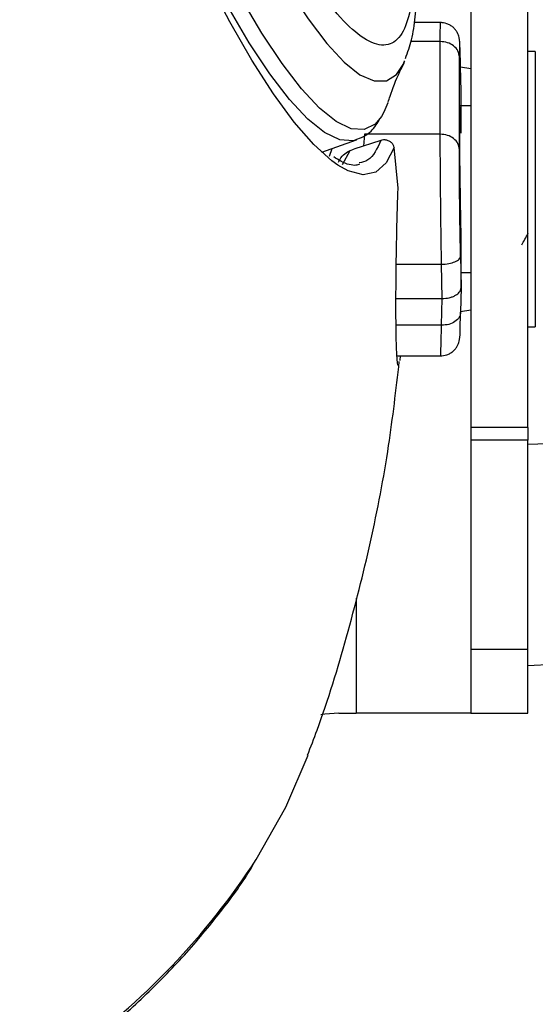
# Model space of a CAD drawing. Units: inches. Extents: x 0 to 13, y -1 to 18.2.
# Drawn here: x 4 to 4.6, y 1.8 to 2.9 of the extents above; entities that cross this region are included whole.
import ezdxf

# ---------------------------------------------------------------- set-up
doc = ezdxf.new("R2010")
doc.units = ezdxf.units.IN
doc.header["$MEASUREMENT"] = 0
doc.layers.add('Panomersive-Series_180 Multi-View Details', color=7, linetype='Continuous')

msp = doc.modelspace()

# ---------------------------------------------------------------- linework, layer by layer
at = {"layer": 'Panomersive-Series_180 Multi-View Details'}
for p, q in [((4.49, 2.95), (4.49, 2.45)), ((4.55, 2.45), (4.55, 2.95)), ((4.4595, 2.875), (4.4309, 2.875)), ((4.4581, 2.8551), (4.4274, 2.8551)), ((4.4581, 2.7579), (4.4581, 2.8551)), ((4.5578, 2.8445), (4.55, 2.8445)), ((4.5578, 2.8445), (4.5578, 2.7)), ((4.4781, 2.7418), (4.4781, 2.839)), ((4.48, 2.8031), (4.4794, 2.8289)), ((4.49, 2.8265), (4.4794, 2.8283)), ((4.48, 2.759), (4.48, 2.8031)), ((4.49, 2.7875), (4.478, 2.7875)), ((4.3337, 2.7389), (4.3701, 2.7519)), ((4.3957, 2.7512), (4.3674, 2.7421)), ((4.3787, 2.7578), (4.3776, 2.7454)), ((4.4581, 2.7579), (4.3787, 2.7578)), ((4.3442, 2.7426), (4.3415, 2.7345)), ((4.3555, 2.726), (4.3636, 2.7408)), ((4.3636, 2.7408), (4.3674, 2.7421)), ((4.4138, 2.7013), (4.4096, 2.7438)), ((4.5578, 2.7), (4.5578, 2.5555)), ((4.48, 2.5969), (4.48, 2.6498)), ((4.4794, 2.63), (4.48, 2.5969)), ((4.412, 2.6213), (4.4594, 2.6213)), ((4.4601, 2.5853), (4.4594, 2.6213)), ((4.48, 2.6125), (4.49, 2.6125)), ((4.48, 2.5969), (4.4794, 2.5711)), ((4.4116, 2.5853), (4.4601, 2.5853)), ((4.4594, 2.5572), (4.4601, 2.5853)), ((4.4794, 2.5716), (4.49, 2.5735)), ((4.4594, 2.5572), (4.4117, 2.5572)), ((4.55, 2.5555), (4.5578, 2.5555)), ((4.4126, 2.525), (4.4595, 2.525)), ((4.416, 2.525), (4.4155, 2.5202)), ((4.55, 2.45), (4.49, 2.45)), ((4.49, 2.45), (4.49, 2.4366)), ((4.55, 2.45), (4.55, 2.4366)), ((4.55, 2.4366), (4.49, 2.4366)), ((4.49, 2.4366), (4.49, 2.217)), ((4.55, 2.217), (4.55, 2.4366)), ((4.6169, 2.4343), (4.55, 2.4319)), ((4.37, 2.2708), (4.37, 2.15)), ((4.55, 2.217), (4.49, 2.217)), ((4.49, 2.217), (4.49, 2.15)), ((4.55, 2.15), (4.55, 2.217)), ((4.55, 2.2), (4.5768, 2.2014)), ((4.3517, 2.15), (4.37, 2.15)), ((4.49, 2.15), (4.37, 2.15)), ((4.49, 2.15), (4.55, 2.15))]:
    msp.add_line(p, q, dxfattribs=at)
at = {"layer": 'Panomersive-Series_180 Multi-View Details', "flags": 128}
for points in [[(4.3505, 2.7254), (4.3443, 2.7299), (4.3253, 2.7471), (4.3048, 2.7706), (4.2831, 2.8002), (4.2605, 2.8354), (4.2373, 2.8757), (4.2139, 2.9207), (4.1906, 2.9696), (4.1676, 3.0218), (4.1453, 3.0766), (4.1239, 3.1334), (4.1039, 3.1912), (4.0853, 3.2493), (4.0686, 3.307), (4.0539, 3.3634), (4.0414, 3.4179), (4.0313, 3.4695), (4.0237, 3.5178), (4.0187, 3.5619), (4.0168, 3.5927)], [(4.278, 2.9465), (4.299, 2.9101), (4.3194, 2.8788), (4.3389, 2.8531), (4.3571, 2.8335), (4.3738, 2.8203), (4.3887, 2.8137), (4.4016, 2.8137), (4.4122, 2.8204), (4.4192, 2.8311)], [(4.3963, 2.7764), (4.3897, 2.7685), (4.3783, 2.7627), (4.3646, 2.7636), (4.3489, 2.7711), (4.3314, 2.7852), (4.3124, 2.8055), (4.2922, 2.8319), (4.271, 2.8639), (4.2492, 2.901), (4.2271, 2.9428)], [(4.3701, 2.7519), (4.3666, 2.751), (4.3527, 2.7519), (4.3367, 2.7595), (4.319, 2.7737), (4.2997, 2.7944), (4.2792, 2.8212), (4.2577, 2.8536), (4.2355, 2.8914)], [(4.4192, 2.8311), (4.4203, 2.8337), (4.4208, 2.8348)], [(4.4029, 2.7907), (4.3988, 2.7808), (4.3963, 2.7764)], [(4.4096, 2.7438), (4.4012, 2.7276), (4.3903, 2.7181), (4.377, 2.7153), (4.3616, 2.7192), (4.3505, 2.7254)], [(4.3517, 2.15), (4.3368, 2.1489), (4.3329, 2.1482)], [(4.2648, 1.9962), (4.296, 2.0514), (4.3195, 2.1059)]]:
    msp.add_lwpolyline(points, dxfattribs=at)
at = {"layer": 'Panomersive-Series_180 Multi-View Details'}
msp.add_arc((3.6192, 2.417), 0.7707, 305.6184, 326.9076, dxfattribs=at)
for points, knots in [([(4.4262, 2.9819), (4.4276, 2.9674), (4.4305, 2.9362), (4.429, 2.8986), (4.4225, 2.869), (4.4101, 2.852), (4.3923, 2.8497), (4.3698, 2.8626), (4.3441, 2.8896), (4.3169, 2.9275), (4.2982, 2.9605), (4.2891, 2.9766)], [0, 0, 0, 0, 0.0928331, 0.1989689, 0.3110915, 0.4275944, 0.5464164, 0.6652391, 0.7817415, 0.8938644, 1, 1, 1, 1]), ([(4.4216, 2.8374), (4.4239, 2.8438), (4.4289, 2.8576), (4.4321, 2.8804), (4.4337, 2.906), (4.4332, 2.9341), (4.4315, 2.9595), (4.4293, 2.9766), (4.4285, 2.9825)], [0, 0, 0, 0, 0.164047, 0.353613, 0.536823, 0.718071, 0.903702, 1, 1, 1, 1]), ([(4.4788, 2.8483), (4.4788, 2.849), (4.4786, 2.8535), (4.4789, 2.8562), (4.4766, 2.8637), (4.4741, 2.8675), (4.4716, 2.8701), (4.4686, 2.8723), (4.4641, 2.8745), (4.4604, 2.8748), (4.458, 2.875)], [0, 0, 0, 0, 0.0725524, 0.4476202, 0.5947307, 0.6631285, 0.7313125, 0.8000479, 0.8687897, 1, 1, 1, 1]), ([(4.4581, 2.8551), (4.4581, 2.8607), (4.4581, 2.8723), (4.4583, 2.8739), (4.4584, 2.8747)], [0, 0, 0, 0, 0.4852247, 1, 1, 1, 1]), ([(4.4781, 2.839), (4.4777, 2.8411), (4.4771, 2.8454), (4.4724, 2.8507), (4.4659, 2.8544), (4.4607, 2.8549), (4.4581, 2.8551)], [0, 0, 0, 0, 0.249999, 0.4999995, 0.749998, 1, 1, 1, 1]), ([(4.4788, 2.8483), (4.4787, 2.8511), (4.4784, 2.8572), (4.4781, 2.8542), (4.4781, 2.8441), (4.4781, 2.839)], [0, 0, 0, 0, 0.289998, 0.646174, 1, 1, 1, 1]), ([(4.4794, 2.8289), (4.4792, 2.8363), (4.479, 2.845), (4.4788, 2.8479), (4.4788, 2.8483)], [0, 0, 0, 0, 0.842968, 1, 1, 1, 1]), ([(4.4033, 2.7915), (4.404, 2.7935), (4.4071, 2.8033), (4.4126, 2.8175), (4.4188, 2.8298), (4.4204, 2.833)], [0, 0, 0, 0, 0.168451, 0.786589, 1, 1, 1, 1]), ([(4.4785, 2.7717), (4.4785, 2.7751), (4.4785, 2.7815), (4.4786, 2.7869), (4.4787, 2.7863), (4.4788, 2.7861)], [0, 0, 0, 0, 0.372088, 0.695, 1, 1, 1, 1]), ([(4.3694, 2.7524), (4.3721, 2.7533), (4.3799, 2.7557), (4.3884, 2.7633), (4.3925, 2.7703), (4.394, 2.7727)], [0, 0, 0, 0, 0.257285, 0.737374, 1, 1, 1, 1]), ([(4.48, 2.6498), (4.4799, 2.6555), (4.4797, 2.666), (4.4793, 2.6883), (4.4789, 2.7155), (4.4786, 2.741), (4.4785, 2.7598), (4.4785, 2.7675), (4.4785, 2.7717)], [0, 0, 0, 0, 0.144798, 0.270461, 0.500011, 0.729553, 0.855208, 1, 1, 1, 1]), ([(4.3957, 2.7512), (4.3918, 2.7428), (4.3859, 2.7301), (4.3761, 2.7283), (4.3728, 2.7277)], [0, 0, 0, 0, 0.664528, 1, 1, 1, 1]), ([(4.4096, 2.7438), (4.4093, 2.7448), (4.4089, 2.7468), (4.4067, 2.7493), (4.4037, 2.7511), (4.4002, 2.7519), (4.3974, 2.7517), (4.396, 2.7513), (4.3957, 2.7512)], [0, 0, 0, 0, 0.193244, 0.386472, 0.579274, 0.765745, 0.942928, 1, 1, 1, 1]), ([(4.4594, 2.6213), (4.4593, 2.6283), (4.4591, 2.642), (4.4587, 2.6701), (4.4584, 2.703), (4.4581, 2.736), (4.4581, 2.7509), (4.4581, 2.7579)], [0, 0, 0, 0, 0.147375, 0.28845, 0.550591, 0.787797, 1, 1, 1, 1]), ([(4.4781, 2.7418), (4.4777, 2.7439), (4.4771, 2.7481), (4.4724, 2.7534), (4.4659, 2.7571), (4.4607, 2.7576), (4.4581, 2.7579)], [0, 0, 0, 0, 0.249998, 0.499998, 0.749999, 1, 1, 1, 1]), ([(4.3514, 2.7284), (4.3519, 2.7295), (4.3533, 2.7328), (4.3573, 2.7375), (4.3616, 2.7397), (4.3636, 2.7408)], [0, 0, 0, 0, 0.19403, 0.627569, 1, 1, 1, 1]), ([(4.4794, 2.63), (4.4792, 2.6399), (4.4788, 2.6598), (4.4784, 2.6918), (4.4781, 2.7211), (4.4781, 2.7349), (4.4781, 2.7418)], [0, 0, 0, 0, 0.249283, 0.500187, 0.750853, 1, 1, 1, 1]), ([(4.3733, 2.7263), (4.3722, 2.7258), (4.3692, 2.7247), (4.3628, 2.7256), (4.3549, 2.7283), (4.3489, 2.7323), (4.3464, 2.7339)], [0, 0, 0, 0, 0.201642, 0.503957, 0.795477, 1, 1, 1, 1]), ([(4.4141, 2.5161), (4.414, 2.5157), (4.4133, 2.5132), (4.4124, 2.5247), (4.4116, 2.5504), (4.4115, 2.5898), (4.412, 2.6367), (4.413, 2.6753), (4.4136, 2.6962), (4.4138, 2.7013)], [0, 0, 0, 0, 0.034436, 0.215854, 0.397129, 0.57827, 0.759344, 0.94045, 1, 1, 1, 1]), ([(4.5435, 2.6415), (4.5446, 2.6435), (4.5469, 2.6477), (4.5492, 2.6518), (4.5504, 2.6539)], [0, 0, 0, 0, 0.482702, 1, 1, 1, 1]), ([(4.4594, 2.6213), (4.462, 2.6214), (4.4672, 2.6218), (4.4738, 2.6238), (4.4785, 2.6267), (4.4791, 2.6289), (4.4794, 2.63)], [0, 0, 0, 0, 0.249998, 0.499997, 0.75, 1, 1, 1, 1]), ([(4.4601, 2.5853), (4.4626, 2.5854), (4.4665, 2.5857), (4.4712, 2.5872), (4.475, 2.589), (4.4779, 2.5914), (4.4797, 2.5943), (4.4799, 2.596), (4.48, 2.5969)], [0, 0, 0, 0, 0.243309, 0.369768, 0.499219, 0.717294, 0.850663, 1, 1, 1, 1]), ([(4.4794, 2.5711), (4.4791, 2.5692), (4.4785, 2.5655), (4.4738, 2.5609), (4.4672, 2.5577), (4.462, 2.5574), (4.4594, 2.5572)], [0, 0, 0, 0, 0.25, 0.500003, 0.750003, 1, 1, 1, 1]), ([(4.4788, 2.5526), (4.4788, 2.5528), (4.479, 2.5556), (4.4792, 2.5636), (4.4794, 2.5711)], [0, 0, 0, 0, 0.067071, 1, 1, 1, 1]), ([(4.4584, 2.5253), (4.4584, 2.5252), (4.4585, 2.523), (4.4587, 2.53), (4.4591, 2.5423), (4.4593, 2.5522), (4.4594, 2.5572)], [0, 0, 0, 0, 0.021511, 0.48741, 0.738115, 1, 1, 1, 1]), ([(4.458, 2.525), (4.4604, 2.5252), (4.4641, 2.5255), (4.4686, 2.5277), (4.4716, 2.5299), (4.4741, 2.5325), (4.4766, 2.5363), (4.4793, 2.5452), (4.479, 2.5494), (4.4788, 2.5526)], [0, 0, 0, 0, 0.123434, 0.188102, 0.252764, 0.316905, 0.381252, 0.519643, 1, 1, 1, 1]), ([(4.3188, 2.1059), (4.3222, 2.1146), (4.338, 2.1553), (4.3605, 2.2299), (4.3858, 2.3296), (4.4044, 2.4261), (4.4117, 2.4896), (4.4151, 2.5191)], [0, 0, 0, 0, 0.066231, 0.307524, 0.549185, 0.791181, 1, 1, 1, 1]), ([(4.063, 1.7823), (4.0735, 1.7901), (4.1014, 1.8109), (4.142, 1.847), (4.1854, 1.8902), (4.2236, 1.9356), (4.2491, 1.9693), (4.2603, 1.9883), (4.2619, 1.9911)], [0, 0, 0, 0, 0.125454, 0.334221, 0.543558, 0.753585, 0.964479, 1, 1, 1, 1])]:
    msp.add_open_spline(points, degree=3, knots=knots, dxfattribs=at)

doc.saveas('drawing.dxf')
